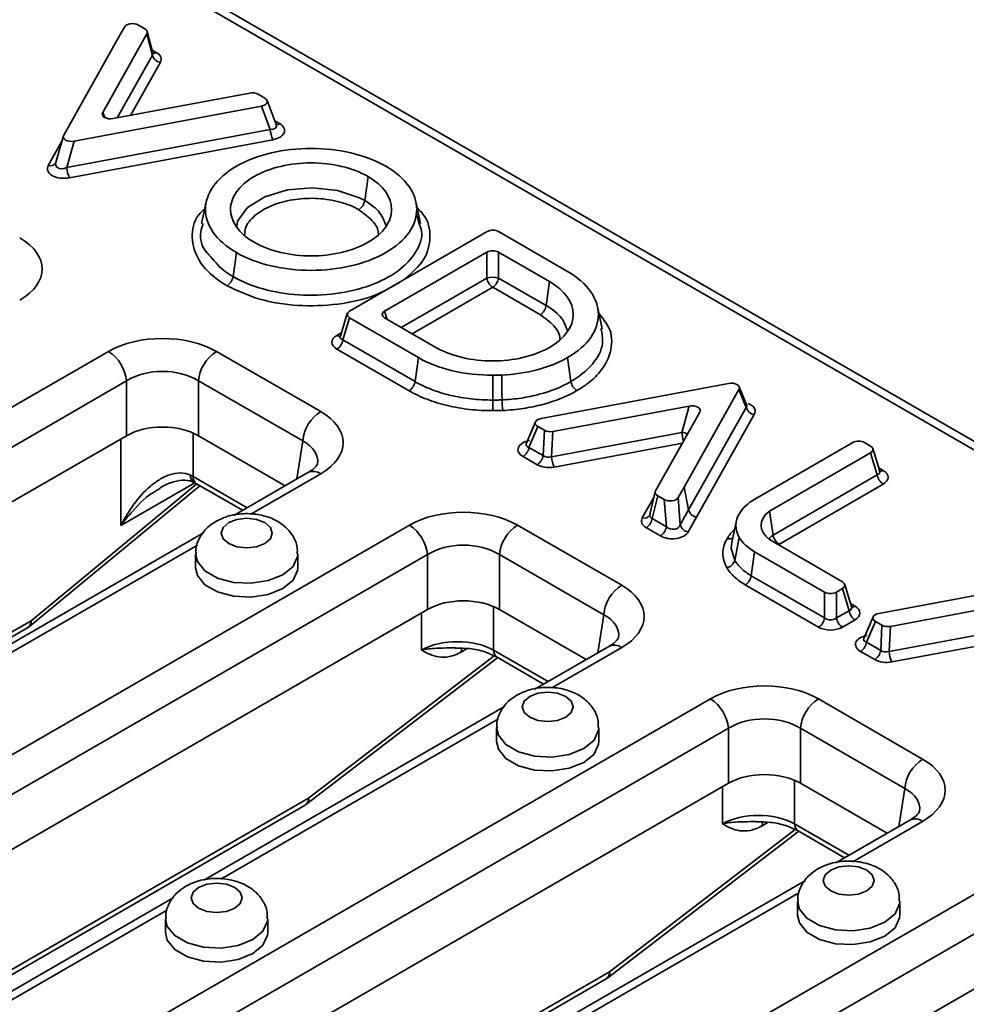
# Model space of a CAD drawing. Units: millimetres. Extents: x 40 to 3940, y 5 to 1455.
# Drawn here: x 3585 to 3641, y 664 to 722 of the extents above; entities that cross this region are included whole.
import ezdxf

# ---------------------------------------------------------------- set-up
doc = ezdxf.new("R2010")
doc.units = ezdxf.units.MM
doc.header["$LTSCALE"] = 5

msp = doc.modelspace()

# ---------------------------------------------------------------- linework, layer by layer
at = {"color": 7, "linetype": 'Continuous', "lineweight": 35}
for p, q in [((3844.75295, 579.57702), (3583.21914, 730.55728)), ((3591.53804, 721.28331), (3591.19146, 720.66328)), ((3592.73816, 721.17572), (3592.35484, 721.39701)), ((3591.19146, 720.66328), (3587.96916, 714.93896)), ((3590.26293, 716.26329), (3592.8584, 720.88709)), ((3593.17738, 719.63567), (3592.8584, 720.88709)), ((3593.1991, 719.75379), (3592.8773, 721.01627)), ((3598.89308, 717.40337), (3590.88312, 715.90525)), ((3599.77858, 717.11138), (3599.39303, 717.33395)), ((3588.58944, 714.58073), (3599.58238, 716.63999)), ((3600.10322, 715.27204), (3599.58238, 716.63999)), ((3600.45689, 715.54866), (3599.91686, 716.967)), ((3587.94963, 714.89251), (3587.50734, 713.3221)), ((3588.1537, 713.03358), (3600.10322, 715.27204)), ((3588.58944, 714.58073), (3588.1537, 713.03358)), ((3600.25521, 714.66428), (3588.30568, 712.42583)), ((3605.8466, 712.50031), (3605.64875, 711.09039)), ((3596.34579, 711.02061), (3596.06652, 709.73745)), ((3608.93501, 709.73742), (3608.65576, 711.02055)), ((3608.84957, 709.73669), (3608.68182, 710.2905)), ((3612.84182, 709.26244), (3604.76188, 704.59799)), ((3617.55241, 706.9314), (3613.53921, 709.26185)), ((3598.11171, 708.03505), (3597.91386, 706.62513)), ((3612.81595, 708.05928), (3606.82059, 704.59823)), ((3612.81595, 706.53514), (3612.81595, 708.05928)), ((3616.50997, 706.32877), (3613.51232, 708.05928)), ((3613.51232, 708.05928), (3613.51232, 706.53514)), ((3613.51232, 706.53514), (3616.31212, 704.91885)), ((3616.50997, 706.32877), (3616.31212, 704.91885)), ((3615.96394, 704.38047), (3613.16413, 705.99676)), ((3619.60195, 703.56246), (3619.32103, 704.85326)), ((3604.62378, 704.44566), (3604.22, 703.12348)), ((3604.76188, 704.19599), (3604.36619, 702.90028)), ((3604.76188, 704.19599), (3608.80229, 701.86351)), ((3606.82059, 704.19623), (3609.81825, 702.46572)), ((3604.36619, 702.90028), (3608.60444, 700.45359)), ((3537.80963, 671.75222), (3590.60089, 702.22797)), ((3596.94064, 702.22797), (3603.06286, 698.69369)), ((3608.25626, 699.91521), (3604.01801, 702.36191)), ((3608.80229, 701.86351), (3608.60444, 700.45359)), ((3617.56628, 701.87161), (3617.76413, 700.46168)), ((3591.65752, 700.49993), (3538.86625, 670.02418)), ((3591.65752, 697.27596), (3591.65752, 700.49993)), ((3602.00624, 696.96565), (3595.88401, 700.49993)), ((3595.88401, 700.49993), (3595.88401, 697.27596)), ((3613.17545, 700.82903), (3613.1769, 699.3718)), ((3627.00566, 700.345), (3616.01259, 698.28574)), ((3624.40396, 694.26218), (3627.62594, 699.98678)), ((3628.06165, 698.94251), (3627.62594, 699.98678)), ((3628.09345, 699.05934), (3627.63841, 700.14993)), ((3616.70146, 697.52259), (3624.71192, 699.02048)), ((3624.27682, 697.47363), (3624.71192, 699.02048)), ((3624.67016, 692.91672), (3628.06165, 698.94251)), ((3625.33208, 698.66243), (3622.73661, 694.03862)), ((3628.52996, 698.51729), (3625.13846, 692.4915)), ((3615.68053, 698.08396), (3615.13569, 696.80414)), ((3615.81639, 697.81436), (3615.29554, 696.5909)), ((3615.81639, 697.81436), (3616.20155, 697.59201)), ((3616.12481, 696.11217), (3616.20155, 697.59201)), ((3591.65752, 697.27596), (3539.89639, 667.39489)), ((3600.9761, 694.33636), (3595.88401, 697.27596)), ((3616.70146, 697.52259), (3616.62473, 696.04275)), ((3616.62473, 696.04275), (3624.27682, 697.47363)), ((3615.29554, 696.5909), (3616.12481, 696.11217)), ((3634.31095, 696.87013), (3628.56174, 693.55118)), ((3635.35378, 696.67012), (3635.00731, 696.87013)), ((3635.89563, 695.19562), (3635.49188, 696.51778)), ((3615.77663, 695.57379), (3614.94736, 696.05253)), ((3629.41744, 692.84021), (3635.35383, 696.26814)), ((3635.7495, 694.97245), (3635.35383, 696.26814)), ((3602.31292, 695.10809), (3597.96063, 692.59557)), ((3629.62877, 691.43807), (3635.7495, 694.97245)), ((3585.98107, 686.08352), (3595.97535, 694.34063)), ((3595.77721, 694.45502), (3598.47942, 692.89506)), ((3624.05738, 693.64216), (3624.40396, 694.26218)), ((3624.40396, 694.26218), (3624.67016, 692.91672)), ((3636.09773, 694.4341), (3630.00189, 690.9141)), ((3622.71707, 693.98936), (3622.39654, 692.64285)), ((3622.85685, 693.74999), (3622.53787, 692.40999)), ((3622.85685, 693.74999), (3623.24059, 693.52846)), ((3623.36633, 691.93173), (3623.24059, 693.52846)), ((3624.05738, 693.64216), (3624.18312, 692.04544)), ((3624.18312, 692.04544), (3624.67016, 692.91672)), ((3622.53787, 692.40999), (3623.36633, 691.93173)), ((3625.13846, 692.4915), (3624.65173, 691.62077)), ((3629.41744, 692.84021), (3629.62877, 691.43807)), ((3555.4873, 661.54712), (3608.27856, 692.02287)), ((3614.61831, 692.02287), (3620.74053, 688.48858)), ((3623.01815, 691.39335), (3622.18968, 691.87162)), ((3627.48594, 692.29382), (3627.20683, 691.01183)), ((3596.17641, 691.56556), (3578.51519, 681.36996)), ((3627.64836, 691.30175), (3627.38292, 689.95496)), ((3633.70234, 688.69535), (3629.42644, 691.17714)), ((3609.33519, 690.29483), (3556.54392, 659.81908)), ((3595.72051, 690.33263), (3595.72051, 689.51608)), ((3601.72051, 689.51608), (3601.72051, 690.33263)), ((3609.33519, 687.07086), (3609.33519, 690.29483)), ((3619.68391, 686.76055), (3613.56168, 690.29483)), ((3613.56168, 690.29483), (3613.56168, 687.07086)), ((3628.5486, 690.46421), (3628.35075, 689.05429)), ((3628.5486, 690.46421), (3632.65657, 688.09273)), ((3628.35075, 689.05429), (3632.65657, 686.56859)), ((3646.83314, 688.89884), (3635.84007, 686.83958)), ((3632.30839, 686.03021), (3628.00257, 688.51591)), ((3633.35294, 688.09273), (3633.7014, 688.29389)), ((3634.09656, 686.99788), (3633.7014, 688.29389)), ((3634.24271, 687.22113), (3633.83951, 688.54348)), ((3632.65657, 686.56859), (3632.65657, 688.09273)), ((3633.35294, 688.09273), (3633.35294, 686.56859)), ((3636.52941, 686.07618), (3644.53937, 687.5743)), ((3609.33519, 687.07086), (3557.57406, 657.18979)), ((3618.65377, 684.13126), (3613.56168, 687.07086)), ((3633.35294, 686.56859), (3634.09656, 686.99788)), ((3635.50801, 686.6378), (3634.96317, 685.35798)), ((3548.03973, 664.16439), (3585.84411, 685.98839)), ((3634.44475, 686.4595), (3633.70112, 686.03021)), ((3635.64387, 686.3682), (3635.12302, 685.14474)), ((3635.64387, 686.3682), (3636.02946, 686.1456)), ((3635.95274, 684.66575), (3636.02946, 686.1456)), ((3636.52941, 686.07618), (3636.45268, 684.59633)), ((3636.45268, 684.59633), (3644.10425, 686.02743)), ((3619.99059, 684.90299), (3615.6383, 682.39047)), ((3635.12302, 685.14474), (3635.95274, 684.66575)), ((3602.25156, 675.64233), (3613.46886, 684.24184)), ((3613.41947, 684.27035), (3616.15709, 682.68996)), ((3635.60456, 684.12738), (3634.77484, 684.60636)), ((3573.16496, 651.34201), (3625.95623, 681.81777)), ((3613.85408, 681.36046), (3596.19286, 671.16485)), ((3632.29598, 681.81777), (3638.4182, 678.28348)), ((3627.01286, 680.08973), (3574.22159, 649.61398)), ((3613.39818, 680.12752), (3613.39818, 679.31098)), ((3619.39818, 679.31098), (3619.39818, 680.12752)), ((3627.01286, 676.86576), (3627.01286, 680.08973)), ((3637.36157, 676.55544), (3631.23935, 680.08973)), ((3631.23935, 680.08973), (3631.23935, 676.86576)), ((3627.01286, 676.86576), (3575.25173, 646.98469)), ((3636.33144, 673.92616), (3631.23935, 676.86576)), ((3564.58833, 653.88999), (3602.14311, 675.56991)), ((3637.66826, 674.69789), (3633.31597, 672.18536)), ((3619.92923, 665.43723), (3631.14653, 674.03674)), ((3631.09714, 674.06525), (3633.83476, 672.48486)), ((3625.29995, 661.0287), (3643.6339, 671.61266)), ((3631.53175, 671.15536), (3594.4251, 649.73414)), ((3594.40865, 670.13485), (3576.74743, 659.93924)), ((3644.69053, 669.88463), (3626.35657, 659.30066)), ((3631.07585, 669.92242), (3631.07585, 669.10588)), ((3637.07585, 669.10588), (3637.07585, 669.92242)), ((3593.95275, 668.90191), (3593.95275, 668.08537)), ((3599.95275, 668.08537), (3599.95275, 668.90191)), ((3644.69053, 666.66065), (3633.09469, 659.96652)), ((3582.266, 643.68489), (3619.82077, 665.3648))]:
    msp.add_line(p, q, dxfattribs=at)
at = {"color": 8, "linetype": 'Continuous', "lineweight": 35}
for p, q in [((3844.00301, 579.50276), (3585.38668, 728.79879)), ((3591.10688, 715.9471), (3593.17738, 719.63567)), ((3593.15332, 719.93341), (3593.40532, 719.78793)), ((3593.64581, 719.21067), (3591.8968, 716.09484)), ((3590.26293, 716.26329), (3590.3876, 715.96401)), ((3600.37467, 715.76461), (3600.64761, 715.60705)), ((3587.06512, 713.14229), (3587.84879, 714.53446)), ((3607.7925, 703.63516), (3612.81595, 706.53514)), ((3613.16413, 705.99676), (3608.43289, 703.26547)), ((3606.82059, 704.59823), (3606.96964, 704.11019)), ((3604.01801, 703.16591), (3604.27897, 703.31656)), ((3591.3342, 692.01097), (3591.3342, 697.08931)), ((3595.57103, 697.43327), (3595.57103, 694.87069)), ((3601.66839, 694.73601), (3602.00624, 696.96565)), ((3624.31129, 696.8439), (3616.77647, 695.43494)), ((3635.83667, 695.3887), (3636.09763, 695.23805)), ((3595.57103, 694.87069), (3598.73635, 693.04338)), ((3603.06286, 695.03383), (3598.95713, 692.66364)), ((3586.05028, 686.40406), (3595.78769, 694.44896)), ((3595.66964, 694.51377), (3591.3342, 692.01097)), ((3621.9492, 692.44888), (3622.64576, 693.68978)), ((3595.82524, 690.85564), (3579.5117, 681.43803)), ((3613.2133, 687.24338), (3613.2133, 684.68602)), ((3634.18356, 687.4151), (3634.44662, 687.26242)), ((3608.97647, 684.68602), (3608.97647, 686.86377)), ((3619.34606, 684.53091), (3619.68391, 686.76055)), ((3547.39398, 664.08825), (3586.05028, 686.40406)), ((3644.13875, 685.3977), (3636.60445, 683.98854)), ((3620.74053, 684.82873), (3616.6348, 682.45854)), ((3602.34928, 675.98557), (3613.25047, 684.34275)), ((3611.67074, 684.77487), (3611.31109, 684.56725)), ((3613.2133, 684.68602), (3616.41402, 682.83828)), ((3613.50291, 680.65054), (3597.18937, 671.23293)), ((3630.89097, 677.03828), (3630.89097, 674.48092)), ((3626.65414, 674.48092), (3626.65414, 676.65867)), ((3637.02373, 674.32581), (3637.36157, 676.55544)), ((3564.1116, 653.91143), (3602.34928, 675.98557)), ((3629.34841, 674.56977), (3628.98876, 674.36215)), ((3630.89097, 674.48092), (3634.09169, 672.63318)), ((3638.4182, 674.62363), (3634.31247, 672.25344)), ((3620.02695, 665.78047), (3630.92814, 674.13765)), ((3631.18058, 670.44544), (3595.4216, 649.80222)), ((3594.05747, 669.42493), (3577.74393, 660.00732)), ((3581.78927, 643.70633), (3620.02695, 665.78047))]:
    msp.add_line(p, q, dxfattribs=at)
at = {"color": 8, "linetype": 'Continuous', "lineweight": 35, "flags": 128}
for points in [[(3598.13679, 709.5561), (3598.17571, 709.87986), (3598.77364, 710.67921), (3599.782, 711.30846), (3601.10881, 711.71401), (3602.57454, 711.8416), (3604.05123, 711.68213), (3605.35162, 711.24721), (3605.64871, 711.09042), (3605.64875, 711.09039), (3605.64875, 711.09039)], [(3601.72051, 690.33681), (3601.7091, 690.18168), (3601.43944, 689.60071), (3600.84183, 689.10801), (3599.98837, 688.76302), (3598.98198, 688.60735), (3597.94406, 688.65977), (3596.99978, 688.91397), (3596.26306, 689.33927), (3595.82274, 689.88439), (3595.72052, 690.33022)], [(3611.35566, 684.78707), (3611.33075, 684.70897), (3611.31109, 684.56725)], [(3619.39817, 680.13171), (3619.38677, 679.97658), (3619.11711, 679.39561), (3618.5195, 678.90291), (3617.66604, 678.55792), (3616.65965, 678.40225), (3615.62173, 678.45467), (3614.67745, 678.70886), (3613.94073, 679.13417), (3613.50041, 679.67928), (3613.39819, 680.12512)], [(3628.98876, 674.36215), (3629.00842, 674.50387), (3629.03618, 674.58891)], [(3637.07584, 669.92661), (3637.06444, 669.77148), (3636.79478, 669.19051), (3636.19717, 668.69781), (3635.34371, 668.35282), (3634.33732, 668.19715), (3633.2994, 668.24957), (3632.35512, 668.50376), (3631.6184, 668.92907), (3631.17808, 669.47418), (3631.07586, 669.92002)], [(3599.95274, 668.9061), (3599.94133, 668.75097), (3599.67167, 668.17), (3599.07407, 667.6773), (3598.2206, 667.33231), (3597.21421, 667.17664), (3596.17629, 667.22906), (3595.23202, 667.48325), (3594.49529, 667.90856), (3594.05497, 668.45367), (3593.95275, 668.89951)]]:
    msp.add_lwpolyline(points, dxfattribs=at)
at = {"color": 7, "linetype": 'Continuous', "lineweight": 35, "flags": 128}
for points in [[(3613.69477, 700.83605), (3613.71051, 699.77064), (3613.7163, 699.37929)], [(3597.65985, 692.16974), (3597.33469, 691.88881), (3597.22051, 691.55744), (3597.33469, 691.22606), (3597.65985, 690.94513), (3598.14649, 690.75742), (3598.72051, 690.6915), (3599.29454, 690.75742), (3599.78117, 690.94513), (3600.10633, 691.22606), (3600.22051, 691.55744), (3600.10633, 691.88881), (3599.78117, 692.16974), (3599.29454, 692.35745), (3598.72051, 692.42337), (3598.14649, 692.35745), (3597.65985, 692.16974)], [(3627.21367, 691.01928), (3627.17259, 690.66465), (3627.38292, 689.95497), (3627.38292, 689.95496), (3627.38292, 689.95496)], [(3595.72051, 689.51608), (3595.82274, 689.06785), (3596.26306, 688.52273), (3596.99978, 688.09743), (3597.94406, 687.84323), (3598.98198, 687.79081), (3599.98837, 687.94648), (3600.84183, 688.29147), (3601.43944, 688.78417), (3601.7091, 689.36514), (3601.72051, 689.51608)], [(3615.33752, 681.96464), (3615.01236, 681.68371), (3614.89818, 681.35233), (3615.01236, 681.02096), (3615.33752, 680.74003), (3615.82416, 680.55232), (3616.39818, 680.4864), (3616.97221, 680.55232), (3617.45884, 680.74003), (3617.784, 681.02096), (3617.89818, 681.35233), (3617.784, 681.68371), (3617.45884, 681.96464), (3616.97221, 682.15235), (3616.39818, 682.21827), (3615.82416, 682.15235), (3615.33752, 681.96464)], [(3613.39818, 679.31098), (3613.50041, 678.86274), (3613.94073, 678.31763), (3614.67745, 677.89232), (3615.62173, 677.63813), (3616.65965, 677.58571), (3617.66604, 677.74138), (3618.5195, 678.08637), (3619.11711, 678.57907), (3619.38677, 679.16004), (3619.39818, 679.31098)], [(3633.01519, 671.75954), (3632.69003, 671.47861), (3632.57585, 671.14723), (3632.69003, 670.81586), (3633.01519, 670.53493), (3633.50183, 670.34722), (3634.07585, 670.2813), (3634.64988, 670.34722), (3635.13651, 670.53493), (3635.46167, 670.81586), (3635.57585, 671.14723), (3635.46167, 671.47861), (3635.13651, 671.75954), (3634.64988, 671.94725), (3634.07585, 672.01317), (3633.50183, 671.94725), (3633.01519, 671.75954)], [(3595.89209, 670.73903), (3595.56693, 670.4581), (3595.45275, 670.12672), (3595.56693, 669.79535), (3595.89209, 669.51442), (3596.37872, 669.32671), (3596.95275, 669.26079), (3597.52677, 669.32671), (3598.01341, 669.51442), (3598.33857, 669.79535), (3598.45275, 670.12672), (3598.33857, 670.4581), (3598.01341, 670.73903), (3597.52677, 670.92674), (3596.95275, 670.99265), (3596.37872, 670.92674), (3595.89209, 670.73903)], [(3631.07585, 669.10588), (3631.17808, 668.65764), (3631.6184, 668.11253), (3632.35512, 667.68722), (3633.2994, 667.43303), (3634.33732, 667.38061), (3635.34371, 667.53628), (3636.19717, 667.88127), (3636.79478, 668.37396), (3637.06444, 668.95494), (3637.07585, 669.10588)], [(3593.95275, 668.08537), (3594.05497, 667.63713), (3594.49529, 667.09202), (3595.23202, 666.66671), (3596.17629, 666.41252), (3597.21421, 666.3601), (3598.2206, 666.51577), (3599.07407, 666.86076), (3599.67167, 667.35345), (3599.94133, 667.93443), (3599.95275, 668.08537)]]:
    msp.add_lwpolyline(points, dxfattribs=at)
at = {"color": 7, "linetype": 'Continuous', "lineweight": 35}
for centre, radius, start, end in [((3593.741, 719.78623), 0.58337, 194.955715, 260.6091553), ((3601.69609, 715.34748), 1.59465, 182.7117542, 205.3681264), ((3589.74656, 713.10903), 1.59465, 182.7117542, 205.3681264), ((3604.87573, 711.20855), 0.782, 302.9067668, 351.3096041), ((3597.14084, 706.74329), 0.782, 302.9067665, 351.3096053), ((3613.16413, 705.40559), 1.18199, 72.8681298, 107.1318702), ((3613.58897, 706.6533), 0.782, 188.6903951, 237.0932334), ((3612.73929, 706.6533), 0.782, 302.9067666, 351.3096049), ((3615.5391, 705.037), 0.782, 302.9067665, 351.3096045), ((3603.59317, 703.01844), 0.782, 302.9067666, 351.3096049), ((3589.33831, 700.26889), 2.33068, 5.6889994, 57.1991371), ((3598.20322, 700.26889), 2.33068, 122.8008629, 174.3110006), ((3607.83142, 700.57174), 0.782, 302.9067666, 351.309605), ((3618.53716, 700.57984), 0.782, 188.6903954, 237.0932334), ((3658.51879, 699.1544), 45.34241, 179.7252867, 180.5108094), ((3619.64867, 699.44483), 5.93273, 180.6329183, 186.6424731), ((3604.32544, 696.73461), 2.33068, 122.8008629, 174.3110006), ((3628.62554, 699.09304), 0.58363, 194.9472513, 260.5746387), ((3614.52252, 696.70906), 0.782, 302.9067666, 351.3096049), ((3615.35179, 696.23033), 0.782, 302.9067666, 351.3096049), ((3618.21999, 696.11816), 1.59704, 182.7064687, 205.3279071), ((3636.52243, 695.09062), 0.78191, 188.6923379, 237.1010052), ((3625.23404, 693.06725), 0.58363, 194.9472553, 260.5747263), ((3621.76484, 692.52815), 0.782, 302.9067666, 351.3096049), ((3607.01598, 690.06379), 2.33068, 5.6889994, 57.1991371), ((3615.88089, 690.06379), 2.33068, 122.8008629, 174.3110006), ((3622.59331, 692.04989), 0.782, 302.9067666, 351.3096049), ((3624.74632, 692.19602), 0.58297, 194.9689145, 260.6630465), ((3626.81643, 690.10532), 0.58611, 279.760015, 345.1351916), ((3627.57773, 689.17245), 0.782, 302.9067665, 351.309605), ((3622.00311, 686.52951), 2.33068, 122.8008629, 174.3110006), ((3631.88355, 686.68675), 0.782, 302.9067666, 351.3096049), ((3634.12596, 686.68675), 0.782, 188.6903951, 237.0932334), ((3634.86959, 687.11603), 0.782, 188.6903951, 237.0932334), ((3585.34415, 686.85444), 1, 299.9973117, 309.5630029), ((3634.35, 685.2629), 0.782, 302.9067666, 351.3096049), ((3635.17972, 684.78391), 0.782, 302.9067666, 351.3096049), ((3638.04766, 684.67175), 1.59675, 182.7071054, 205.3327538), ((3624.69365, 679.85869), 2.33068, 5.6889994, 57.1991371), ((3633.55856, 679.85869), 2.33068, 122.8008629, 174.3110006), ((3639.68078, 676.32441), 2.33068, 122.8008629, 174.3110006), ((3601.64315, 676.43595), 1, 299.9973117, 307.4748331), ((3619.32082, 666.23085), 1, 299.9973117, 307.4748331)]:
    msp.add_arc(centre, radius, start, end, dxfattribs=at)
at = {"color": 8, "linetype": 'Continuous', "lineweight": 35}
for centre, radius, start, end in [((3593.24962, 720.02072), 0.28007, 260.4959367, 303.7761098), ((3600.49079, 715.84279), 0.28314, 262.0594385, 303.6326617), ((3587.16714, 713.53344), 0.40423, 255.3822687, 325.6401635), ((3604.17649, 703.40604), 0.28772, 236.5754626, 275.6976968), ((3626.04215, 697.5769), 1.76834, 183.3479378, 200.1041568), ((3624.07703, 696.02204), 1.46527, 68.4598313, 82.1632999), ((3635.95195, 695.4347), 0.24473, 244.7543437, 306.5320892), ((3595.84223, 694.91254), 0.43462, 174.4713224, 238.6163074), ((3596.05057, 694.84957), 0.48, 177.4792171, 235.2849627), ((3602.62668, 694.45284), 0.7265, 53.1027165, 115.5868251), ((3622.05682, 692.82495), 0.39117, 254.0306114, 327.087418), ((3634.29074, 687.4971), 0.28173, 260.6857715, 303.5931271), ((3585.57075, 686.38295), 0.48, 304.7150373, 2.5207829), ((3585.75037, 686.30107), 0.3171, 316.679467, 18.9523027), ((3620.30435, 684.24773), 0.7265, 53.1027165, 115.5868251), ((3613.69283, 684.66491), 0.48, 177.4792171, 235.2849627), ((3601.86975, 675.96446), 0.48, 304.7150373, 2.5207829), ((3602.00756, 675.89733), 0.35293, 313.7365663, 14.4789098), ((3631.3705, 674.45981), 0.48, 177.4792171, 235.2849627), ((3637.98202, 674.04263), 0.7265, 53.1027165, 115.5868251), ((3619.54742, 665.75936), 0.48, 304.7150373, 2.5207829), ((3619.68523, 665.69223), 0.35293, 313.7365663, 14.4789098)]:
    msp.add_arc(centre, radius, start, end, dxfattribs=at)
at = {"color": 7, "linetype": 'Continuous', "lineweight": 35}
for centre, major_axis, ratio, start_param, end_param in [((3592.01353, 721.17954), (0.50152, -0.01183), 0.60536072, 0.8366668, 2.83198714), ((3592.37252, 720.9723), (0.51, 0.00405), 0.566577, 5.96987663, 7.05009453), ((3592.67405, 719.38108), (1.01999, 0.0081), 0.566577, 5.96987663, 7.05009453), ((3599.04065, 717.12287), (0.50058, 0.00428), 0.58809357, 0.78483753, 1.86499946), ((3599.4019, 716.91433), (0.52622, -0.01018), 0.54989108, 5.07308564, 7.06686324), ((3590.75516, 716.18941), (0.51815, 0.03126), 0.5744734, 2.78753019, 4.92712997), ((3599.89425, 715.21295), (1.05243, -0.02035), 0.54989108, 5.07308564, 7.06686324), ((3588.4613, 714.86487), (0.5182, 0.03133), 0.57444549, 2.78658629, 4.92738705), ((3588.0494, 712.9941), (1.03639, 0.06266), 0.57444549, 2.78658629, 4.92738705), ((3588.0494, 713.40238), (0.52282, 0.30385), 0.62169768, 2.41360547, 4.55440622), ((3613.18997, 709.04892), (0.5, 0.00004), 0.59501692, 0.79748475, 2.34097761), ((3582.16679, 707.06886), (4.53431, 0), 0.57291909, 5.50158524, 7.06478537), ((3613.16413, 707.84578), (0.5, 0), 0.59496561, 0.80047729, 2.34111536), ((3605.13172, 704.39699), (0.51531, 0), 0.56013507, 2.37127362, 3.91191169), ((3607.19043, 704.39723), (0.51531, 0), 0.56013507, 2.37127362, 3.91191169), ((3593.77077, 700.37003), (4.5, 0), 0.58168964, 0.78919626, 2.35239639), ((3604.75767, 702.76391), (1.03062, 0), 0.56013507, 2.37127362, 3.91191169), ((3593.77077, 699.14522), (3, 0), 0.63620699, 0.78919626, 2.35239639), ((3627.13379, 700.06086), (0.51819, 0.03133), 0.57444756, 5.92822659, 8.06898298), ((3599.84446, 696.86376), (4.53431, 0), 0.57291909, 5.50158524, 7.06478537), ((3624.83985, 698.73631), (0.51814, 0.03125), 0.57447153, 5.92912917, 8.0686702), ((3616.19307, 698.01141), (0.52622, -0.01018), 0.54989096, 1.93148939, 3.9252708), ((3593.77077, 696.03733), (3, 0), 0.58168964, 0.78919626, 2.35239639), ((3616.55393, 697.80309), (0.50058, 0.00428), 0.5880928, 3.92642871, 5.00652894), ((3615.70072, 696.44662), (1.05243, -0.02036), 0.54989096, 1.93148939, 3.9252708), ((3634.65913, 696.65663), (0.5, 0), 0.59496561, 0.80047729, 2.34111536), ((3634.98395, 696.46911), (0.51531, 0), 0.56013728, 5.51299576, 7.05350247), ((3616.48139, 696.40422), (0.49895, 0.06969), 0.76277252, 3.81584558, 4.89594581), ((3616.48139, 695.99595), (1.00116, 0.00857), 0.5880928, 3.92642871, 5.00652894), ((3635.35797, 694.83605), (1.03062, 0), 0.56013728, 5.51299576, 7.05350247), ((3593.45262, 693.68153), (3, 0), 0.55980758, 0.78676769, 0.86012963), ((3623.22248, 693.95341), (0.51, 0.00405), 0.566577, 2.82828397, 3.90850188), ((3623.58189, 693.74593), (0.50152, -0.01183), 0.60536072, 3.97825945, 5.9735798), ((3611.44844, 690.16493), (4.5, 0), 0.58168964, 0.78919626, 2.35239639), ((3622.92095, 692.27847), (1.01999, 0.0081), 0.566577, 2.82828397, 3.90850188), ((3622.92095, 692.68674), (0.52485, 0.12995), 0.5578178, 2.68673131, 3.76694922), ((3623.70075, 692.23657), (0.46092, -0.24042), 0.85664968, 4.40856169, 6.40388204), ((3623.70075, 691.8283), (1.00303, -0.02366), 0.60536072, 3.97825945, 5.9735798), ((3611.44844, 688.94011), (3, 0), 0.63620699, 0.78919626, 2.35239639), ((3617.52213, 686.65866), (4.53431, 0), 0.57291909, 5.50158524, 7.06478537), ((3633.3316, 688.49491), (0.51527, -0.00003), 0.56017928, 5.51290338, 7.0509213), ((3611.44844, 685.83223), (3, 0), 0.58168964, 0.78919626, 2.35239639), ((3633.00476, 688.30623), (0.5, 0), 0.59496561, 3.94206995, 5.48270801), ((3633.70514, 686.86154), (1.03054, -0.00007), 0.56017928, 5.51290338, 7.0509213), ((3633.00476, 686.86548), (0.5, 0), 0.82736212, 3.94206995, 5.48270801), ((3636.02055, 686.56525), (0.52622, -0.01018), 0.54989096, 1.93148939, 3.9252708), ((3633.00476, 686.45721), (1, 0), 0.59496561, 3.94206995, 5.48270801), ((3636.38184, 686.35668), (0.50058, 0.00428), 0.58809357, 3.92643018, 5.00659212), ((3635.5282, 685.00046), (1.05243, -0.02036), 0.54989096, 1.93148939, 3.9252708), ((3611.09488, 683.49687), (3, 0), 0.55980758, 0.78676769, 2.35482496), ((3636.30932, 684.9578), (0.49895, 0.06969), 0.76278028, 3.81585419, 4.89601612), ((3636.30932, 684.54953), (1.00116, 0.00857), 0.58809357, 3.92643018, 5.00659212), ((3629.12611, 679.95982), (4.5, 0), 0.58168964, 0.78919626, 2.35239639), ((3629.12611, 678.73501), (3, 0), 0.63620699, 0.78919626, 2.35239639), ((3635.1998, 676.45355), (4.53431, 0), 0.57291909, 5.50158524, 7.06478537), ((3629.12611, 675.62713), (3, 0), 0.58168964, 0.78919626, 2.35239639), ((3628.77255, 673.29176), (3, 0), 0.55980758, 0.78676769, 2.35482496)]:
    msp.add_ellipse(centre, major_axis=major_axis, ratio=ratio, start_param=start_param, end_param=end_param, dxfattribs=at)
at = {"color": 8, "linetype": 'Continuous', "lineweight": 35}
for centre, major_axis, ratio, start_param, end_param in [((3592.67405, 719.78935), (0.52761, -0.09711), 0.49948661, 6.05724568, 6.50929349), ((3599.89425, 715.62122), (0.56858, -0.20131), 0.50344837, 5.25902106, 6.68723286), ((3604.75767, 703.17218), (0.54125, 0.1339), 0.50646636, 2.847524, 3.7872633), ((3627.54567, 699.07373), (0.55535, -0.0625), 0.39339688, 5.94621211, 6.49848161), ((3627.54567, 698.66546), (1.03639, 0.06266), 0.57444756, 5.92822659, 7.16838134), ((3599.84446, 695.63895), (3.04307, 0.22169), 0.56659395, 6.15369159, 7.02353117), ((3615.70072, 696.85489), (0.57454, 0.13418), 0.43852727, 2.83096027, 3.8327511), ((3635.35797, 695.24432), (0.54124, -0.13389), 0.50646507, 5.63763074, 6.57722996), ((3633.70514, 687.26981), (0.54112, -0.13389), 0.50679732, 5.63768113, 6.57717235), ((3617.52213, 685.43384), (3.04307, 0.22169), 0.56659395, 6.15369159, 7.02353117), ((3635.5282, 685.40873), (0.57454, 0.13418), 0.43852727, 2.83096027, 3.8327511), ((3635.1998, 675.22874), (3.04307, 0.22169), 0.56659395, 6.15369159, 7.02353117)]:
    msp.add_ellipse(centre, major_axis=major_axis, ratio=ratio, start_param=start_param, end_param=end_param, dxfattribs=at)
at = {"color": 7, "linetype": 'Continuous', "lineweight": 35}
for points, knots in [([(3593.20887, 719.72507), (3593.20997, 719.72357), (3593.21352, 719.71876), (3593.20563, 719.74169), (3593.20021, 719.75747)], [0, 0, 0, 0, 0.31187722, 1, 1, 1, 1]), ([(3606.88977, 713.10252), (3605.67961, 713.80113), (3604.09102, 714.15031), (3601.70563, 714.1503), (3600.91062, 714.06291), (3599.41649, 713.71373), (3598.71733, 713.45211), (3597.50608, 712.75288), (3597.05293, 712.34927), (3596.44807, 711.48674), (3596.29669, 711.02779), (3596.29669, 709.65074), (3596.90155, 708.73366), (3598.11171, 708.03505)], [0, 0, 0, 0, 0.5, 0.5, 0.75, 0.75, 1, 1, 1.25, 1.25, 1.5, 1.5, 2, 2, 2, 2]), ([(3605.8466, 712.50031), (3604.92418, 713.03282), (3603.71164, 713.29919), (3601.89531, 713.29918), (3601.28974, 713.23268), (3600.14985, 712.9663), (3599.61553, 712.76622), (3598.69422, 712.23435), (3598.34765, 711.92591), (3597.88622, 711.26787), (3597.77103, 710.91829), (3597.77103, 709.86975), (3598.23245, 709.16977), (3599.15488, 708.63726)], [0, 0, 0, 0, 0.5, 0.5, 0.75, 0.75, 1, 1, 1.25, 1.25, 1.5, 1.5, 2, 2, 2, 2]), ([(3598.11171, 708.03505), (3599.32189, 707.33643), (3600.9105, 706.98725), (3603.29589, 706.98724), (3604.09089, 707.07463), (3605.585, 707.42381), (3606.28415, 707.68541), (3607.49539, 708.38465), (3607.94857, 708.78827), (3608.55344, 709.65081), (3608.70482, 710.10975), (3608.70482, 711.48681), (3608.09995, 712.4039), (3606.88977, 713.10252)], [2, 2, 2, 2, 2.5, 2.5, 2.75, 2.75, 3, 3, 3.25, 3.25, 3.5, 3.5, 4, 4, 4, 4]), ([(3599.15488, 708.63726), (3600.07732, 708.10475), (3601.28987, 707.83837), (3603.10619, 707.83836), (3603.71176, 707.90486), (3604.85164, 708.17124), (3605.38594, 708.3713), (3606.30726, 708.90317), (3606.65384, 709.21162), (3607.11528, 709.86967), (3607.23048, 710.21926), (3607.23048, 711.26781), (3606.76904, 711.9678), (3605.8466, 712.50031)], [2, 2, 2, 2, 2.5, 2.5, 2.75, 2.75, 3, 3, 3.25, 3.25, 3.5, 3.5, 4, 4, 4, 4]), ([(3596.15319, 709.73715), (3596.09848, 709.57768), (3595.90231, 709.00584), (3596.08869, 708.29638), (3596.53678, 707.86041), (3596.61269, 707.78656)], [0, 0, 0, 0, 0.2431124, 0.87177871, 1, 1, 1, 1]), ([(3617.56628, 701.87161), (3618.77238, 702.56787), (3619.37395, 703.48283), (3619.36945, 705.31604), (3618.7633, 706.23237), (3617.55314, 706.93098), (3617.5529, 706.93112), (3617.55265, 706.93126), (3617.55241, 706.9314)], [6, 6, 6, 6, 6.5, 6.5, 7, 7, 7, 7.00010108, 7.00010108, 7.00010108, 7.00010108]), ([(3616.50997, 702.46569), (3617.43241, 702.99821), (3617.89385, 703.6982), (3617.89385, 705.09626), (3617.43241, 705.79625), (3616.50997, 706.32877)], [3, 3, 3, 3, 3.5, 3.5, 4, 4, 4, 4]), ([(3604.21575, 703.1307), (3604.21398, 703.1191), (3604.21048, 703.09612), (3604.21212, 703.10063), (3604.21293, 703.10287)], [0, 0, 0, 0, 0.50488872, 1, 1, 1, 1]), ([(3609.81825, 702.46572), (3610.74069, 701.9332), (3611.95324, 701.66682), (3614.37501, 701.66682), (3615.58755, 701.93319), (3616.50997, 702.46569)], [4, 4, 4, 4, 4.5, 4.5, 5, 5, 5, 5]), ([(3608.80229, 701.86351), (3609.97176, 701.18839), (3611.521, 700.82162), (3613.17454, 700.82903), (3613.17484, 700.82903), (3613.17515, 700.82903), (3613.17545, 700.82903)], [3, 3, 3, 3, 4, 4, 4, 4.00018345, 4.00018345, 4.00018345, 4.00018345]), ([(3608.60444, 700.45359), (3608.67875, 700.41069), (3608.75672, 700.36779), (3608.9135, 700.28565), (3608.99339, 700.24581), (3609.23751, 700.12992), (3609.40622, 700.0575), (3609.75563, 699.92246), (3609.93633, 699.85983), (3610.31013, 699.74465), (3610.50396, 699.692), (3611.0913, 699.55294), (3611.49436, 699.4839), (3612.323, 699.39219), (3612.75039, 699.36989), (3613.1769, 699.3718)], [0, 0, 0, 0, 0.0625, 0.0625, 0.125, 0.125, 0.25, 0.25, 0.375, 0.375, 0.5, 0.5, 0.75, 0.75, 1, 1, 1, 1]), ([(3613.17545, 700.82903), (3613.17575, 700.82903), (3613.17606, 700.82903), (3613.17636, 700.82903), (3613.37228, 700.82933), (3613.54786, 700.8298), (3613.69477, 700.83605)], [3.998455549, 3.998455549, 3.998455549, 3.998455549, 4, 4, 4, 4.997552102, 4.997552102, 4.997552102, 4.997552102]), ([(3613.7163, 699.37929), (3614.09695, 699.39696), (3614.46911, 699.4339), (3615.1973, 699.54448), (3615.5546, 699.61845), (3616.59286, 699.89565), (3617.22415, 700.14996), (3617.76413, 700.46168)], [0, 0, 0, 0, 0.25, 0.25, 0.5, 0.5, 1, 1, 1, 1]), ([(3613.17818, 698.75017), (3612.71905, 698.7482), (3612.25902, 698.77233), (3611.36713, 698.87122), (3610.93329, 698.94561), (3610.30108, 699.09537), (3610.09245, 699.15206), (3609.69008, 699.27605), (3609.49555, 699.34348), (3608.93133, 699.56154), (3608.58085, 699.72783), (3608.25626, 699.91521)], [0, 0, 0, 0, 0.25, 0.25, 0.5, 0.5, 0.625, 0.625, 0.75, 0.75, 1, 1, 1, 1]), ([(3618.11231, 699.92331), (3617.53116, 699.58782), (3616.85171, 699.31416), (3615.73423, 699.01588), (3615.34968, 698.9363), (3614.56597, 698.81733), (3614.16543, 698.77759), (3613.75576, 698.75857)], [0, 0, 0, 0, 0.5, 0.5, 0.75, 0.75, 1, 1, 1, 1]), ([(3613.1769, 699.3718), (3613.23163, 699.37188), (3613.28635, 699.37196), (3613.34108, 699.37219), (3613.39394, 699.37242), (3613.44679, 699.3728), (3613.49963, 699.37354), (3613.57191, 699.37455), (3613.6442, 699.37621), (3613.7163, 699.37929)], [0, 0, 0, 0, 0.000164183111, 0.000164183111, 0.000164183111, 0.000322755837, 0.000322755837, 0.000322755837, 0.000539695343, 0.000539695343, 0.000539695343, 0.000539695343]), ([(3613.75576, 698.75857), (3613.67448, 698.75509), (3613.59299, 698.75314), (3613.51151, 698.75201), (3613.45597, 698.75124), (3613.40041, 698.75083), (3613.34485, 698.75058), (3613.2893, 698.75033), (3613.23374, 698.75025), (3613.17818, 698.75017)], [0, 0, 0, 0, 0.000244511293, 0.000244511293, 0.000244511293, 0.000411156291, 0.000411156291, 0.000411156291, 0.00057779386, 0.00057779386, 0.00057779386, 0.00057779386]), ([(3628.09913, 699.04617), (3628.10013, 699.04512), (3628.10443, 699.04058), (3628.0981, 699.05396), (3628.09323, 699.06424)], [0, 0, 0, 0, 0.23094678, 1, 1, 1, 1]), ([(3615.13456, 696.80599), (3615.13429, 696.80383), (3615.13225, 696.78761), (3615.13106, 696.79018), (3615.13002, 696.79241)], [0, 0, 0, 0, 0.13305869, 1, 1, 1, 1]), ([(3602.87694, 695.63287), (3602.87732, 695.63321), (3602.87882, 695.63457), (3602.83591, 695.51883), (3602.60068, 695.28448), (3602.376, 695.14675), (3602.31292, 695.10809)], [0, 0, 0, 0, 0.12777499, 0.5062447, 0.86138975, 1, 1, 1, 1]), ([(3595.40963, 694.95441), (3595.21909, 695.04622), (3595.01699, 695.0878), (3594.59637, 695.0884), (3594.3876, 695.04739), (3593.97931, 694.9083), (3593.77931, 694.80945), (3593.40003, 694.57611), (3593.21826, 694.44058), (3592.69201, 693.98824), (3592.37818, 693.63731), (3591.80929, 692.86933), (3591.55335, 692.44817), (3591.3342, 692.01097)], [0, 0, 0, 0, 0.125, 0.125, 0.25, 0.25, 0.375, 0.375, 0.5, 0.5, 0.75, 0.75, 1, 1, 1, 1]), ([(3593.61346, 694.1806), (3593.62407, 694.18868), (3593.87737, 694.38153), (3594.39916, 694.57605), (3595.1094, 694.71618), (3595.44911, 694.59578), (3595.61427, 694.53725)], [0, 0, 0, 0, 0.01581399, 0.37768497, 0.69744186, 1, 1, 1, 1]), ([(3635.90355, 695.17335), (3635.90476, 695.1717), (3635.90829, 695.16689), (3635.90124, 695.18697), (3635.8966, 695.20016)], [0, 0, 0, 0, 0.34308578, 1, 1, 1, 1]), ([(3595.61603, 694.54144), (3595.63006, 694.53438), (3595.68609, 694.5062), (3595.73817, 694.47694), (3595.77721, 694.45502)], [0, 0, 0, 0, 0.25041002, 1, 1, 1, 1]), ([(3628.56174, 693.55118), (3628.14621, 693.3113), (3627.84515, 693.03076), (3627.66146, 692.71351), (3627.66115, 692.71297), (3627.66084, 692.71243), (3627.66053, 692.71189)], [3, 3, 3, 3, 4, 4, 4, 4.00169898, 4.00169898, 4.00169898, 4.00169898]), ([(3601.68451, 690.33614), (3601.69127, 690.46207), (3601.71165, 690.84155), (3601.44173, 691.425), (3600.961, 691.98677), (3600.30083, 692.40175), (3599.47532, 692.66525), (3598.51787, 692.73035), (3597.61925, 692.58968), (3597.12213, 692.34742), (3596.90991, 692.244)], [0, 0, 0, 0, 0.06276718, 0.18915259, 0.30912366, 0.43531254, 0.57559435, 0.72653723, 0.88326235, 1, 1, 1, 1]), ([(3627.66053, 692.71189), (3627.6602, 692.71136), (3627.65987, 692.71082), (3627.65955, 692.71028), (3627.38721, 692.26488), (3627.38202, 691.76404), (3627.64836, 691.30175)], [3.99879689, 3.99879689, 3.99879689, 3.99879689, 4, 4, 4, 4.99991561, 4.99991561, 4.99991561, 4.99991561]), ([(3629.42644, 691.17714), (3629.42173, 691.18071), (3629.41703, 691.18428), (3629.41233, 691.18784), (3628.77, 691.67482), (3628.76849, 692.34681), (3629.40293, 692.82918), (3629.40777, 692.83286), (3629.4126, 692.83653), (3629.41744, 692.84021)], [8.9926768, 8.9926768, 8.9926768, 8.9926768, 9, 9, 9, 10, 10, 10, 10.00762243, 10.00762243, 10.00762243, 10.00762243]), ([(3596.90991, 692.244), (3596.73743, 692.13012), (3596.34893, 691.87361), (3595.92983, 691.2969), (3595.69889, 690.7275), (3595.74376, 690.40389), (3595.75391, 690.3307)], [0, 0, 0, 0, 0.26082723, 0.58746071, 0.90669632, 1, 1, 1, 1]), ([(3626.91579, 689.5277), (3626.75767, 689.8021), (3626.67847, 690.08553), (3626.68069, 690.66308), (3626.76382, 690.95084), (3626.9302, 691.22367)], [0, 0, 0, 0, 0.5, 0.5, 1, 1, 1, 1]), ([(3629.62877, 691.43807), (3629.64421, 691.33566), (3629.69041, 691.22619), (3629.82622, 691.03532), (3629.91381, 690.9577), (3630.00189, 690.9141)], [0, 0, 0, 0, 0.5, 0.5, 1, 1, 1, 1]), ([(3628.00257, 688.51591), (3627.75673, 688.65783), (3627.54043, 688.81395), (3627.17352, 689.15473), (3627.02575, 689.33725), (3626.91579, 689.5277)], [0, 0, 0, 0, 0.5, 0.5, 1, 1, 1, 1]), ([(3627.38292, 689.95496), (3627.48064, 689.78572), (3627.61237, 689.62294), (3627.93918, 689.31959), (3628.13224, 689.18043), (3628.35075, 689.05429)], [0, 0, 0, 0, 0.5, 0.5, 1, 1, 1, 1]), ([(3634.25061, 687.1989), (3634.2518, 687.19723), (3634.25518, 687.19251), (3634.24823, 687.21266), (3634.24374, 687.2257)], [0, 0, 0, 0, 0.3531269, 1, 1, 1, 1]), ([(3620.55461, 685.42777), (3620.55499, 685.42811), (3620.55649, 685.42947), (3620.51358, 685.31373), (3620.27835, 685.07938), (3620.05367, 684.94165), (3619.99059, 684.90299)], [0, 0, 0, 0, 0.12777499, 0.5062447, 0.86138975, 1, 1, 1, 1]), ([(3610.97238, 684.80034), (3611.24881, 684.79893), (3611.85229, 684.79586), (3612.73481, 684.60218), (3613.19199, 684.3806), (3613.41947, 684.27035)], [0, 0, 0, 0, 0.29808173, 0.65074631, 1, 1, 1, 1]), ([(3634.96204, 685.35983), (3634.96177, 685.35767), (3634.95973, 685.34145), (3634.95854, 685.34402), (3634.9575, 685.34625)], [0, 0, 0, 0, 0.13305869, 1, 1, 1, 1]), ([(3611.31109, 684.56725), (3611.07272, 684.42964), (3610.84396, 684.34416), (3610.40138, 684.2541), (3610.19723, 684.25187), (3609.81379, 684.30545), (3609.63417, 684.36206), (3609.29546, 684.50684), (3609.13411, 684.5958), (3608.97647, 684.68602)], [0, 0, 0, 0, 0.25, 0.25, 0.5, 0.5, 0.75, 0.75, 1, 1, 1, 1]), ([(3619.36218, 680.13104), (3619.36894, 680.25696), (3619.38932, 680.63645), (3619.1194, 681.2199), (3618.63867, 681.78167), (3617.9785, 682.19665), (3617.15299, 682.46015), (3616.19554, 682.52525), (3615.29692, 682.38458), (3614.7998, 682.14232), (3614.58758, 682.0389)], [0, 0, 0, 0, 0.06276718, 0.18915259, 0.30912366, 0.43531254, 0.57559435, 0.72653723, 0.88326235, 1, 1, 1, 1]), ([(3614.58758, 682.0389), (3614.4151, 681.92502), (3614.0266, 681.66851), (3613.6075, 681.0918), (3613.37656, 680.52239), (3613.42143, 680.19878), (3613.43158, 680.12559)], [0, 0, 0, 0, 0.260827227, 0.587460711, 0.906696324, 1, 1, 1, 1]), ([(3638.23228, 675.22266), (3638.23266, 675.22301), (3638.23416, 675.22437), (3638.19125, 675.10863), (3637.95602, 674.87428), (3637.73133, 674.73655), (3637.66826, 674.69789)], [0, 0, 0, 0, 0.12777499, 0.5062447, 0.86138975, 1, 1, 1, 1]), ([(3628.98876, 674.36215), (3628.75039, 674.22454), (3628.52163, 674.13906), (3628.07905, 674.04899), (3627.8749, 674.04677), (3627.49146, 674.10035), (3627.31184, 674.15696), (3626.97313, 674.30174), (3626.81178, 674.3907), (3626.65414, 674.48092)], [0, 0, 0, 0, 0.25, 0.25, 0.5, 0.5, 0.75, 0.75, 1, 1, 1, 1]), ([(3628.65005, 674.59524), (3628.92648, 674.59383), (3629.52996, 674.59076), (3630.41248, 674.39707), (3630.86966, 674.1755), (3631.09714, 674.06525)], [0, 0, 0, 0, 0.29808173, 0.65074631, 1, 1, 1, 1]), ([(3637.03985, 669.92594), (3637.04661, 670.05186), (3637.06699, 670.43135), (3636.79707, 671.0148), (3636.31634, 671.57657), (3635.65617, 671.99155), (3634.83066, 672.25504), (3633.87321, 672.32015), (3632.97459, 672.17948), (3632.47747, 671.93722), (3632.26525, 671.8338)], [0, 0, 0, 0, 0.06276718, 0.18915259, 0.30912366, 0.43531254, 0.57559435, 0.72653723, 0.88326235, 1, 1, 1, 1]), ([(3632.26525, 671.8338), (3632.09277, 671.71992), (3631.70427, 671.46341), (3631.28517, 670.8867), (3631.05423, 670.31729), (3631.0991, 669.99368), (3631.10925, 669.92049)], [0, 0, 0, 0, 0.26082723, 0.58746071, 0.90669632, 1, 1, 1, 1]), ([(3599.91674, 668.90543), (3599.9235, 669.03135), (3599.94388, 669.41084), (3599.67397, 669.99429), (3599.19323, 670.55606), (3598.53306, 670.97104), (3597.70755, 671.23453), (3596.75011, 671.29964), (3595.85148, 671.15897), (3595.35436, 670.91671), (3595.14215, 670.81329)], [0, 0, 0, 0, 0.06276718, 0.18915259, 0.30912366, 0.43531254, 0.57559435, 0.72653723, 0.88326235, 1, 1, 1, 1]), ([(3595.14215, 670.81329), (3594.96966, 670.69941), (3594.58117, 670.4429), (3594.16206, 669.86619), (3593.93112, 669.29678), (3593.97599, 668.97317), (3593.98614, 668.89998)], [0, 0, 0, 0, 0.26082723, 0.58746071, 0.90669632, 1, 1, 1, 1])]:
    msp.add_open_spline(points, degree=3, knots=knots, dxfattribs=at)
at = {"color": 8, "linetype": 'Continuous', "lineweight": 35}
for points, knots in [([(3605.30057, 710.55201), (3605.21377, 710.59943), (3604.80354, 710.82353), (3603.90464, 711.11935), (3602.57382, 711.26317), (3601.23455, 711.14721), (3600.03655, 710.78229), (3599.13213, 710.20676), (3598.62398, 709.60348), (3598.61062, 709.20885), (3598.60605, 709.0737)], [0, 0, 0, 0, 0.0396318, 0.18730617, 0.33511363, 0.48097532, 0.62849661, 0.77457609, 0.92279858, 1, 1, 1, 1]), ([(3605.64875, 711.09039), (3605.64876, 711.09038), (3606.01443, 710.87928), (3606.61549, 710.41122), (3606.80659, 709.85638), (3606.89599, 709.5968)], [0, 0, 0, 0, 0.00002058, 0.53217181, 1, 1, 1, 1]), ([(3597.56568, 706.08676), (3597.40184, 706.18748), (3596.70106, 706.6183), (3595.79577, 707.55697), (3595.42391, 708.90121), (3595.60513, 709.98693), (3596.13102, 710.49882), (3596.25943, 710.6238)], [0, 0, 0, 0, 0.08443643, 0.36115467, 0.63785664, 0.91157749, 1, 1, 1, 1]), ([(3606.4327, 709.10756), (3606.43514, 709.12543), (3606.47235, 709.39774), (3606.14219, 709.93757), (3605.5848, 710.3445), (3605.30057, 710.55201)], [0, 0, 0, 0, 0.03327396, 0.50702093, 1, 1, 1, 1]), ([(3608.74009, 710.63305), (3608.85761, 710.52148), (3609.38441, 710.02128), (3609.56723, 708.95409), (3609.26851, 707.60276), (3608.42735, 706.84744), (3608.01127, 706.47382)], [0, 0, 0, 0, 0.08848828, 0.396684033, 0.701565461, 1, 1, 1, 1]), ([(3597.91386, 706.62513), (3597.91387, 706.62512), (3598.42828, 706.32816), (3599.63858, 705.83125), (3601.77208, 705.48244), (3603.99163, 705.55535), (3606.03993, 706.04892), (3607.69918, 706.9101), (3608.72171, 708.02858), (3609.11226, 709.03148), (3608.90473, 709.5886), (3608.84957, 709.73669)], [0, 0, 0, 0, 0.00000374, 0.13618895, 0.27180023, 0.40768426, 0.54452691, 0.6797941, 0.81604043, 0.95109869, 1, 1, 1, 1]), ([(3596.61269, 707.78656), (3596.8596, 707.47916), (3597.20128, 707.05379), (3597.75914, 706.7182), (3597.91386, 706.62513)], [0, 0, 0, 0, 0.72266195, 1, 1, 1, 1]), ([(3607.68274, 706.28416), (3607.22906, 706.01512), (3606.22207, 705.41795), (3604.092, 704.94018), (3601.72674, 704.85942), (3599.3945, 705.21918), (3598.17618, 705.79714), (3597.56568, 706.08676)], [0, 0, 0, 0, 0.1709038, 0.3793344, 0.58612065, 0.79260557, 1, 1, 1, 1]), ([(3616.31212, 704.91885), (3616.31214, 704.91884), (3616.67779, 704.70775), (3617.27107, 704.24778), (3617.46009, 703.70225), (3617.54685, 703.45184)], [0, 0, 0, 0, 0.00002092, 0.54100592, 1, 1, 1, 1]), ([(3617.09694, 702.94332), (3617.09902, 702.95877), (3617.13533, 703.22865), (3616.80507, 703.76604), (3616.24801, 704.17297), (3615.96394, 704.38047)], [0, 0, 0, 0, 0.0288947, 0.50479723, 1, 1, 1, 1]), ([(3619.41223, 704.43422), (3619.62392, 704.18046), (3620.17544, 703.51936), (3620.21359, 702.3023), (3619.65701, 701.14336), (3618.83152, 700.36887), (3618.29866, 700.03875), (3618.11231, 699.92331)], [0, 0, 0, 0, 0.17189207, 0.44782574, 0.72288979, 0.90309053, 1, 1, 1, 1]), ([(3617.76413, 700.46168), (3617.76415, 700.46169), (3618.2755, 700.75689), (3619.11387, 701.45058), (3619.72718, 702.56033), (3619.58446, 703.27206), (3619.5252, 703.56759)], [0, 0, 0, 0, 0.00001023, 0.36990083, 0.73837465, 1, 1, 1, 1]), ([(3593.61577, 694.15703), (3593.54085, 694.12089), (3592.9246, 693.82363), (3592.16032, 693.03865), (3591.54258, 692.30023), (3591.33667, 692.01439), (3591.3342, 692.01097)], [0, 0, 0, 0, 0.080825393, 0.664873537, 0.995990204, 1, 1, 1, 1]), ([(3626.9302, 691.22367), (3626.97948, 691.3), (3627.09282, 691.47557), (3627.24312, 691.65599), (3627.35904, 691.75197), (3627.36994, 691.761)], [0, 0, 0, 0, 0.41069264, 0.94457005, 1, 1, 1, 1]), ([(3626.9302, 691.22367), (3626.94167, 691.22161), (3627.00209, 691.21075), (3627.11237, 691.21361), (3627.21868, 691.23967), (3627.25848, 691.27679), (3627.26606, 691.28385)], [0, 0, 0, 0, 0.09110833, 0.48005401, 0.90100813, 1, 1, 1, 1]), ([(3629.39773, 691.21525), (3629.39828, 691.21641), (3629.43728, 691.30006), (3629.5337, 691.36955), (3629.62877, 691.43807)], [0, 0, 0, 0, 0.01389133, 1, 1, 1, 1]), ([(3610.97296, 684.8189), (3610.72909, 684.81478), (3610.12649, 684.80461), (3609.46702, 684.77416), (3609.07938, 684.70725), (3608.97893, 684.68653), (3608.97647, 684.68602)], [0, 0, 0, 0, 0.33084426, 0.81754596, 0.99552616, 1, 1, 1, 1]), ([(3626.65414, 674.48092), (3626.6566, 674.48143), (3626.75705, 674.50215), (3627.14469, 674.56906), (3627.80416, 674.59951), (3628.40676, 674.60968), (3628.65063, 674.6138)], [0, 0, 0, 0, 0.00447384, 0.18245404, 0.66915574, 1, 1, 1, 1])]:
    msp.add_open_spline(points, degree=3, knots=knots, dxfattribs=at)
at = {"color": 7, "linetype": 'Continuous', "lineweight": 35}
for points in [[(3613.69477, 700.83605), (3615.15083, 700.90375), (3616.52632, 701.27125), (3617.56628, 701.87161)], [(3627.64836, 691.30175), (3627.83118, 690.98515), (3628.13206, 690.70467), (3628.5486, 690.46421)]]:
    msp.add_open_spline(points, degree=3, dxfattribs=at)

doc.saveas('drawing.dxf')
